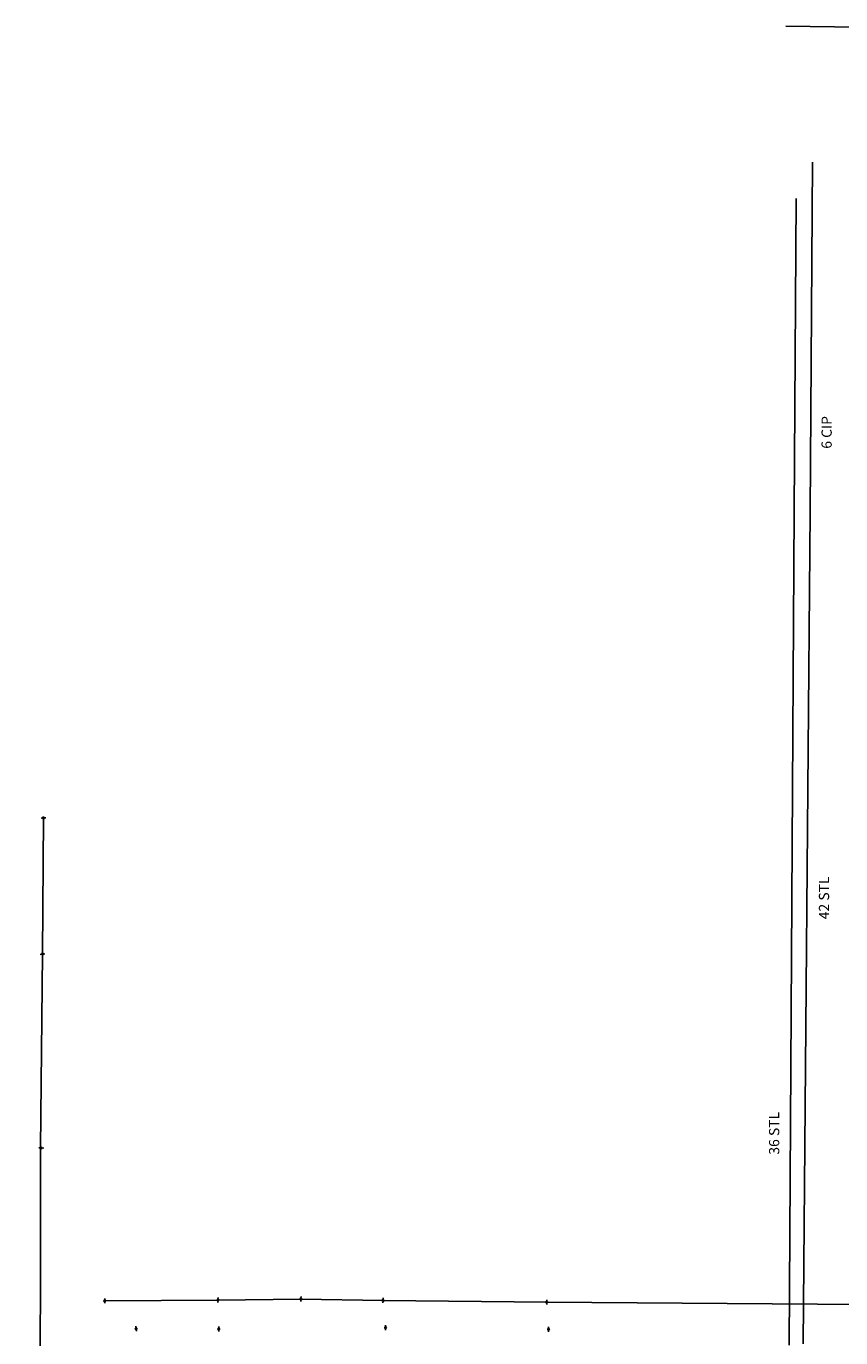
# Model space of a CAD drawing. Extents: x 188881 to 193558, y 58540 to 69151.
# Drawn here: x 190228 to 190726, y 66420 to 67221 of the extents above; entities that cross this region are included whole.
import ezdxf

# ---------------------------------------------------------------- set-up
doc = ezdxf.new("R2010")
doc.units = 0
doc.header["$MEASUREMENT"] = 0
doc.linetypes.add('SOLID', pattern=[1, 1, 0])
for name, color, linetype in [('XOHELECTRIC', 4, 'XOHELECTRIC'), ('XPOLE', 4, 'CONTINUOUS'), ('XPP', 4, 'XOHELECTRIC'), ('XWATER', 4, 'XWATER'), ('XWTEXT50', 4, 'SOLID')]:
    doc.layers.add(name, color=color, linetype=linetype)
doc.styles.get("Standard").update_dxf_attribs({"font": 'romans.shx', "height": 1, "bigfont": 'specl13.shx'})
doc.styles.add('txtu', font='romans.shx', dxfattribs={"height": 1})
doc.linetypes.add('XOHELECTRIC', pattern='A,0.14,-0.07,0.14,-0.07,0.14,-0.07,["OHE",txtu,S=0.125,R=0,X=0,Y=-0.0625],-0.45', length=1.08)
doc.linetypes.add('XWATER', pattern='A,0.14,-0.07,0.14,-0.07,0.14,-0.07,["W",txtu,S=0.125,R=0,X=0,Y=-0.0625],-0.2', length=0.83)

msp = doc.modelspace()

# ---------------------------------------------------------------- linework, layer by layer
at = {"layer": 'XOHELECTRIC', "flags": 128}
for points in [[(190229.62, 63845.22), (190230.16, 63972.05), (190230.39, 64121.04), (190230.49, 64254.17), (190230.23, 64368.34), (190230.79, 64485.01), (190231.42, 64606.04), (190228.17, 64698.74), (190229.78, 64808.7), (190230.23, 64904.9), (190231.14, 65092.94), (190231.55, 65197.14), (190230.87, 65261.9), (190231.03, 65410.38), (190230.45, 65509.73), (190230.64, 65632.45), (190232.45, 65789.94), (190233.48, 65943.1), (190234.39, 66078.45), (190235.89, 66224.36), (190236.66, 66332.18), (190236.84, 66535.82), (190238.14, 66654.27), (190238.72, 66737.55)], [(190276.16, 66442.34), (190345.4, 66442.82), (190396.12, 66443.39), (190446.39, 66442.6), (190546.51, 66441.53), (190849.79, 66439.31), (191045.98, 66437.69), (191158.83, 66437.85), (191237.14, 66439.98)]]:
    msp.add_lwpolyline(points, dxfattribs=at)
at = {"layer": 'XPOLE'}
for p, q in [((190295.31, 66425.86), (190295.2, 66426.86)), ((190295.52, 66423.86), (190295.42, 66424.86)), ((190345.9, 66425.56), (190345.89, 66426.56)), ((190345.94, 66423.54), (190345.92, 66424.55)), ((190447.86, 66426.43), (190447.81, 66427.44)), ((190447.97, 66424.42), (190447.92, 66425.43)), ((190547.53, 66423.46), (190547.57, 66424.47)), ((190547.61, 66425.47), (190547.64, 66426.48))]:
    msp.add_line(p, q, dxfattribs=at)
at = {"layer": 'XPOLE', "linetype": 'Continuous'}
for centre, radius in [((190295.36, 66425.36), 0.506), ((190295.36, 66425.36), 0.406), ((190295.36, 66425.36), 0.306), ((190295.36, 66425.36), 0.206), ((190295.36, 66425.36), 0.106), ((190295.36, 66425.36), 0.00584), ((190345.92, 66425.05), 0.506), ((190345.92, 66425.05), 0.406), ((190345.92, 66425.05), 0.306), ((190345.92, 66425.05), 0.206), ((190345.92, 66425.05), 0.106), ((190345.92, 66425.05), 0.00584), ((190447.89, 66425.92), 0.506), ((190447.89, 66425.92), 0.406), ((190447.89, 66425.92), 0.306), ((190447.89, 66425.92), 0.206), ((190447.89, 66425.92), 0.106), ((190447.89, 66425.92), 0.00584), ((190547.59, 66424.96), 0.506), ((190547.59, 66424.96), 0.406), ((190547.59, 66424.96), 0.306), ((190547.59, 66424.96), 0.206), ((190547.59, 66424.96), 0.106), ((190547.59, 66424.96), 0.00584)]:
    msp.add_circle(centre, radius, dxfattribs=at)
at = {"layer": 'XPP'}
for p, q in [((190237.22, 66737.42), (190238.23, 66737.51)), ((190239.23, 66737.6), (190240.23, 66737.68)), ((190236.65, 66654.06), (190237.65, 66654.2)), ((190238.65, 66654.34), (190239.64, 66654.48)), ((190235.84, 66535.85), (190236.85, 66535.82)), ((190237.85, 66535.78), (190238.86, 66535.75)), ((190345.41, 66443.32), (190345.45, 66444.33)), ((190396.16, 66443.9), (190396.23, 66444.9)), ((190446.42, 66443.1), (190446.49, 66444.11)), ((190276.16, 66442.85), (190276.16, 66443.86)), ((190276.16, 66440.84), (190276.16, 66441.84)), ((190345.34, 66441.31), (190345.38, 66442.32)), ((190396.02, 66441.89), (190396.09, 66442.9)), ((190446.28, 66441.1), (190446.35, 66442.1)), ((190546.49, 66442.04), (190546.46, 66443.05)), ((190546.56, 66440.03), (190546.53, 66441.04))]:
    msp.add_line(p, q, dxfattribs=at)
at = {"layer": 'XPP', "linetype": 'Continuous'}
for centre, radius in [((190238.72, 66737.55), 0.506), ((190238.72, 66737.55), 0.406), ((190238.72, 66737.55), 0.306), ((190238.72, 66737.55), 0.206), ((190238.72, 66737.55), 0.106), ((190238.72, 66737.55), 0.00584), ((190238.14, 66654.27), 0.506), ((190238.14, 66654.27), 0.406), ((190238.14, 66654.27), 0.306), ((190238.14, 66654.27), 0.206), ((190238.14, 66654.27), 0.106), ((190238.14, 66654.27), 0.00584), ((190237.35, 66535.8), 0.506), ((190237.35, 66535.8), 0.406), ((190237.35, 66535.8), 0.306), ((190237.35, 66535.8), 0.206), ((190237.35, 66535.8), 0.106), ((190237.35, 66535.8), 0.00584), ((190276.16, 66442.34), 0.506), ((190276.16, 66442.34), 0.406), ((190276.16, 66442.34), 0.306), ((190276.16, 66442.34), 0.206), ((190276.16, 66442.34), 0.106), ((190276.16, 66442.34), 0.00584), ((190345.4, 66442.82), 0.506), ((190345.4, 66442.82), 0.406), ((190345.4, 66442.82), 0.306), ((190345.4, 66442.82), 0.206), ((190345.4, 66442.82), 0.106), ((190345.4, 66442.82), 0.00584), ((190396.12, 66443.39), 0.506), ((190396.12, 66443.39), 0.406), ((190396.12, 66443.39), 0.306), ((190396.12, 66443.39), 0.206), ((190396.12, 66443.39), 0.106), ((190396.12, 66443.39), 0.00584), ((190446.39, 66442.6), 0.506), ((190446.39, 66442.6), 0.406), ((190446.39, 66442.6), 0.306), ((190446.39, 66442.6), 0.206), ((190446.39, 66442.6), 0.106), ((190446.39, 66442.6), 0.00584), ((190546.51, 66441.53), 0.506), ((190546.51, 66441.53), 0.406), ((190546.51, 66441.53), 0.306), ((190546.51, 66441.53), 0.206), ((190546.51, 66441.53), 0.106), ((190546.51, 66441.53), 0.00584)]:
    msp.add_circle(centre, radius, dxfattribs=at)
at = {"layer": 'XWATER'}
for p, q in [((190707.49, 66924.7), (190708.99, 67138.46)), ((190703.24, 66416.08), (190707.49, 66924.7))]:
    msp.add_line(p, q, dxfattribs=at)
at = {"layer": 'XWATER', "flags": 128}
for points in [[(190692.74, 67221.46), (190752.24, 67220.7), (191062.74, 67220.08)], [(190694.74, 66415.33), (190697.74, 66924.83), (190698.99, 67116.2)]]:
    msp.add_lwpolyline(points, dxfattribs=at)

# ---------------------------------------------------------------- texts
at = {"layer": 'XWTEXT50'}
for s, p in [('6 CIP', (190720.74, 66963.2)), ('42 STL', (190719.15, 66675.57)), ('36 STL', (190688.66, 66531.68))]:
    msp.add_text(s, height=6.25, rotation=90, dxfattribs=at).set_placement(p)

doc.saveas('drawing.dxf')
